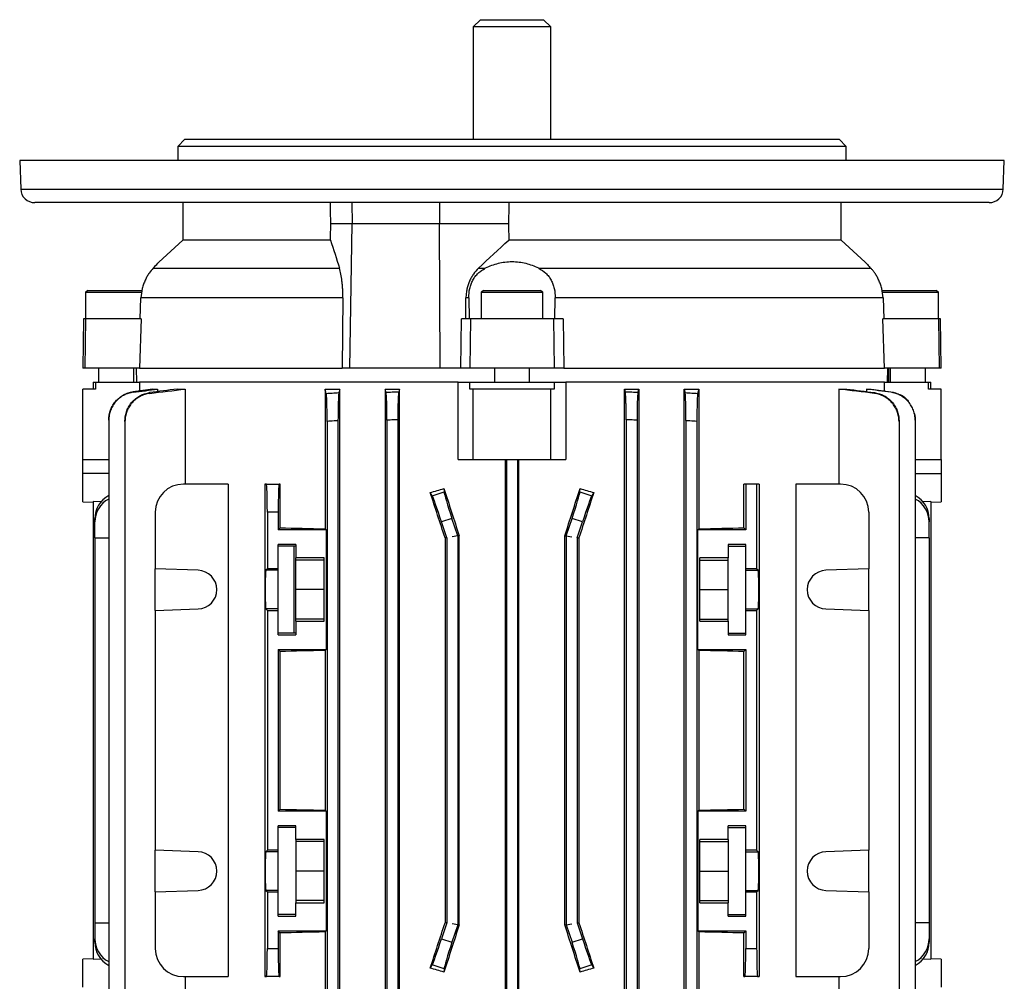
# Model space of a CAD drawing. Units: millimetres. Extents: x -660 to 398, y -398 to 398.
# Drawn here: x -70 to 70, y 261 to 398 of the extents above; entities that cross this region are included whole.
import ezdxf

# ---------------------------------------------------------------- set-up
doc = ezdxf.new("R2010")
doc.units = ezdxf.units.MM

msp = doc.modelspace()

# ---------------------------------------------------------------- linework, layer by layer
at = {"color": 7, "linetype": 'Continuous', "lineweight": 25}
for p, q in [((-4.5, 398.11), (-5.5, 397.11)), ((-4.5, 398.11), (4.5, 398.11)), ((5.5, 397.11), (4.5, 398.11)), ((-5.5, 397.11), (-5.5, 381.11)), ((5.5, 397.11), (-5.5, 397.11)), ((5.5, 381.11), (5.5, 397.11)), ((-46.5, 381.11), (-47.5, 380.11)), ((-46.5, 381.11), (46.5, 381.11)), ((47.5, 380.11), (46.5, 381.11)), ((-47.5, 380.11), (-47.5, 378.11)), ((47.5, 380.11), (-47.5, 380.11)), ((47.5, 378.11), (47.5, 380.11)), ((69.96, 378.11), (-69.96, 378.11)), ((-69.96, 378.08), (-69.82, 374.04)), ((69.82, 374.04), (69.96, 378.08)), ((67.82, 372.11), (-67.82, 372.11)), ((-46.8, 372.11), (-46.8, 366.78)), ((-22.78, 372.11), (-22.73, 369.11)), ((-10.29, 372.11), (-10.3, 369.11)), ((46.8, 366.78), (46.8, 372.11)), ((-22.73, 369.11), (-25.75, 369.11)), ((-23.04, 348.61), (-22.73, 369.11)), ((-10.3, 369.11), (-22.73, 369.11)), ((-10.21, 348.61), (-10.3, 369.11)), ((-0.51, 369.11), (-10.3, 369.11)), ((-46.8, 366.78), (-50.19, 363.66)), ((-25.8, 366.78), (-46.8, 366.78)), ((46.8, 366.78), (-0.45, 366.78)), ((50.19, 363.66), (46.8, 366.78)), ((-51.01, 362.78), (-24.52, 362.78)), ((-4.77, 362.78), (-3.79, 362.78)), ((3.79, 362.78), (51.01, 362.78)), ((-60.25, 359.61), (-60.61, 359.4)), ((-60.61, 359.4), (-60.61, 355.61)), ((-60.61, 359.4), (-52.56, 359.4)), ((-60.25, 359.61), (-52.58, 359.61)), ((-52.83, 355.61), (-52.73, 358.57)), ((-24.03, 358.57), (-52.73, 358.57)), ((-24.03, 358.57), (-24.13, 348.61)), ((-6.58, 355.61), (-6.54, 358.57)), ((-6.14, 358.57), (-6.54, 358.57)), ((-6.14, 358.57), (-6.1, 355.61)), ((-4, 359.61), (-4.36, 359.4)), ((-4.36, 359.4), (-4.36, 355.61)), ((-4.36, 359.4), (4.36, 359.4)), ((-4, 359.61), (4, 359.61)), ((4.36, 359.4), (4, 359.61)), ((4.36, 355.61), (4.36, 359.4)), ((6.1, 355.61), (6.14, 358.57)), ((52.73, 358.57), (6.14, 358.57)), ((52.52, 359.61), (60.25, 359.61)), ((52.54, 359.4), (60.61, 359.4)), ((52.73, 358.57), (52.83, 355.61)), ((60.61, 359.4), (60.25, 359.61)), ((60.61, 355.61), (60.61, 359.4)), ((-60.88, 355.61), (-61, 348.61)), ((-60.59, 355.61), (-60.88, 355.61)), ((-60.59, 355.61), (-60.7, 348.61)), ((-52.68, 355.61), (-60.59, 355.61)), ((-52.68, 355.61), (-52.92, 348.61)), ((-7.26, 348.61), (-7.17, 355.61)), ((-5.9, 355.61), (-7.17, 355.61)), ((-5.9, 355.61), (-6, 348.61)), ((5.9, 355.61), (-5.9, 355.61)), ((5.9, 355.61), (6, 348.61)), ((7.29, 355.61), (5.9, 355.61)), ((7.29, 355.61), (7.37, 348.61)), ((52.92, 348.61), (52.68, 355.61)), ((60.59, 355.61), (52.68, 355.61)), ((60.59, 355.61), (60.7, 348.61)), ((60.88, 355.61), (60.59, 355.61)), ((61, 348.61), (60.88, 355.61)), ((-60.7, 348.61), (-61, 348.61)), ((-52.92, 348.61), (-60.7, 348.61)), ((-58.75, 348.61), (-58.75, 346.61)), ((-53.75, 346.61), (-53.75, 348.61)), ((-53.43, 348.61), (-53.36, 346.61)), ((-52.92, 348.61), (-24.13, 348.61)), ((-23.04, 348.61), (-24.13, 348.61)), ((-10.21, 348.61), (-23.04, 348.61)), ((-7.26, 348.61), (-10.21, 348.61)), ((-6, 348.61), (-7.26, 348.61)), ((6, 348.61), (-6, 348.61)), ((-2.5, 348.61), (-2.5, 346.61)), ((2.5, 346.61), (2.5, 348.61)), ((7.37, 348.61), (6, 348.61)), ((7.37, 348.61), (52.92, 348.61)), ((60.7, 348.61), (52.92, 348.61)), ((53.36, 346.61), (53.43, 348.61)), ((53.5, 348.61), (53.5, 346.61)), ((53.75, 348.61), (53.75, 346.61)), ((58.75, 346.61), (58.75, 348.61)), ((61, 348.61), (60.7, 348.61)), ((-59.5, 346.61), (-59.5, 345.61)), ((-59.5, 346.61), (-59.2, 346.61)), ((-59.2, 346.61), (-52.95, 346.61)), ((-59.2, 346.61), (-59.2, 345.61)), ((-7.66, 346.61), (-52.95, 346.61)), ((-52.95, 346.61), (-52.95, 345.35)), ((-7.66, 335.61), (-7.66, 346.61)), ((-7.66, 346.61), (-5.98, 346.61)), ((-5.98, 345.61), (-5.98, 346.61)), ((-5.98, 346.61), (5.98, 346.61)), ((5.98, 346.61), (5.98, 345.61)), ((5.98, 346.61), (7.66, 346.61)), ((7.66, 346.61), (7.66, 335.61)), ((52.95, 346.61), (7.66, 346.61)), ((52.95, 346.61), (59.2, 346.61)), ((52.95, 345.35), (52.95, 346.61)), ((59.2, 346.61), (59.5, 346.61)), ((59.2, 345.61), (59.2, 346.61)), ((59.5, 345.61), (59.5, 346.61)), ((-61, 335.61), (-61, 345.61)), ((-59.2, 345.61), (-61, 345.61)), ((-51.05, 345.61), (-50.37, 345.61)), ((-50.37, 345.61), (-50.37, 345.25)), ((-47.58, 345.61), (-46.43, 345.61)), ((-46.43, 345.61), (-46.43, 332.11)), ((-26.57, 345.61), (-26.57, 325.76)), ((-26.57, 345.61), (-24.47, 345.61)), ((-24.47, 248.61), (-24.47, 345.61)), ((-18.02, 345.61), (-18.02, 248.61)), ((-18.02, 345.61), (-16.01, 345.61)), ((-16.01, 248.61), (-16.01, 345.61)), ((-5.5, 345.61), (-5.98, 345.61)), ((-5.5, 335.61), (-5.5, 345.61)), ((5.5, 345.61), (-5.5, 345.61)), ((5.5, 335.61), (5.5, 345.61)), ((5.98, 345.61), (5.5, 345.61)), ((16.01, 248.61), (16.01, 345.61)), ((16.01, 345.61), (18.02, 345.61)), ((18.02, 345.61), (18.02, 248.61)), ((24.47, 248.61), (24.47, 345.61)), ((24.47, 345.61), (26.57, 345.61)), ((26.57, 345.61), (26.57, 325.76)), ((46.43, 345.61), (47.58, 345.61)), ((46.43, 345.61), (46.43, 332.11)), ((50.37, 345.61), (50.37, 345.25)), ((50.37, 345.61), (51.05, 345.61)), ((61, 345.61), (59.2, 345.61)), ((61, 335.61), (61, 345.61)), ((-57.31, 341.19), (-57.31, 253.03)), ((-55, 341.03), (-55, 253.2)), ((-26.27, 341.03), (-26.27, 253.2)), ((-24.73, 341.13), (-24.73, 253.1)), ((-17.77, 341.19), (-17.77, 253.03)), ((-16.23, 341.26), (-16.23, 252.96)), ((16.22, 341.26), (16.22, 252.96)), ((17.77, 341.19), (17.77, 253.03)), ((24.72, 341.13), (24.72, 253.1)), ((26.27, 341.03), (26.27, 253.2)), ((55, 341.03), (55, 253.2)), ((57.31, 341.19), (57.31, 253.03)), ((-61, 335.61), (-57.31, 335.61)), ((-61, 333.61), (-61, 335.61)), ((-7.66, 335.61), (-5.5, 335.61)), ((-5.5, 335.61), (5.5, 335.61)), ((-0.98, 335.61), (-0.98, 258.61)), ((-0.78, 335.61), (-0.78, 258.61)), ((0.78, 335.61), (0.78, 258.61)), ((0.98, 258.61), (0.98, 335.61)), ((5.5, 335.61), (7.66, 335.61)), ((57.31, 335.61), (61, 335.61)), ((61, 335.61), (61, 333.61)), ((-61, 329.61), (-61, 333.61)), ((61, 333.61), (61, 329.61)), ((-40.34, 332.11), (-46.7, 332.11)), ((-40.34, 332.11), (-40.34, 262.11)), ((-35.14, 332.11), (-35.14, 262.11)), ((-34.91, 332.11), (-35.14, 332.11)), ((-34.91, 332.11), (-33.09, 332.11)), ((-32.93, 332.11), (-33.09, 332.11)), ((-32.93, 325.91), (-32.93, 332.11)), ((32.93, 325.91), (32.93, 332.11)), ((33.23, 332.11), (32.93, 332.11)), ((33.23, 332.11), (33.23, 325.61)), ((34.77, 332.11), (33.23, 332.11)), ((34.77, 332.11), (34.77, 320.07)), ((35.14, 332.11), (34.77, 332.11)), ((35.14, 332.11), (35.14, 262.11)), ((40.34, 332.11), (40.34, 262.11)), ((46.7, 332.11), (40.34, 332.11)), ((-11.34, 330.46), (-11.62, 330.9)), ((-11.34, 330.46), (-9.64, 331.01)), ((-9.67, 331.48), (-9.64, 331.01)), ((9.64, 331.01), (9.67, 331.48)), ((9.64, 331.01), (11.34, 330.46)), ((11.62, 330.9), (11.34, 330.46)), ((-61, 329.61), (-59.5, 329.56)), ((-58.26, 329.6), (-59.5, 329.63)), ((-59.5, 329.63), (-59.5, 264.59)), ((59.5, 329.63), (58.26, 329.6)), ((59.5, 329.63), (59.5, 264.59)), ((59.5, 329.56), (61, 329.61)), ((-50.7, 328.11), (-50.7, 320.07)), ((-34.77, 328.11), (-34.77, 320.07)), ((-33.23, 328.11), (-34.77, 328.11)), ((-33.23, 328.11), (-33.23, 325.61)), ((50.7, 328.11), (50.7, 320.07)), ((-59.28, 326.73), (-59.28, 327.21)), ((-59.28, 324.49), (-59.28, 326.73)), ((-8.53, 327.21), (-10, 326.73)), ((-9.28, 324.49), (-10, 326.73)), ((-7.72, 324.74), (-8.53, 327.21)), ((7.72, 324.74), (8.53, 327.21)), ((10, 326.73), (8.53, 327.21)), ((9.28, 324.49), (10, 326.73)), ((59.28, 327.21), (59.28, 326.73)), ((59.28, 324.49), (59.28, 326.73)), ((-33.23, 325.61), (-32.93, 325.91)), ((-26.43, 325.61), (-33.23, 325.61)), ((-26.57, 325.76), (-26.43, 325.61)), ((-26.43, 325.61), (-26.43, 308.61)), ((-7.72, 324.74), (-8.5, 324.61)), ((-7.5, 324.77), (-7.72, 324.74)), ((-7.72, 324.74), (-7.72, 269.49)), ((-7.5, 269.45), (-7.5, 324.77)), ((7.5, 269.45), (7.5, 324.77)), ((7.5, 324.77), (7.72, 324.74)), ((7.72, 324.74), (7.72, 269.49)), ((7.72, 324.74), (8.5, 324.61)), ((26.57, 325.76), (26.43, 325.61)), ((26.43, 308.61), (26.43, 325.61)), ((33.23, 325.61), (26.43, 325.61)), ((33.23, 325.61), (32.93, 325.91)), ((-59.28, 324.49), (-57.31, 324.48)), ((-59.28, 324.49), (-59.28, 269.74)), ((-30.71, 323.53), (-33.21, 323.53)), ((-33.21, 320.07), (-33.21, 323.53)), ((-30.71, 323.31), (-33.21, 323.31)), ((-30.71, 323.53), (-30.71, 321.61)), ((-9.28, 324.49), (-9.51, 324.45)), ((-9.51, 324.45), (-9.51, 269.77)), ((-9.28, 324.49), (-9.28, 269.74)), ((9.28, 324.49), (9.28, 269.74)), ((9.28, 324.49), (9.51, 324.45)), ((9.51, 324.45), (9.51, 269.77)), ((33.21, 323.53), (30.71, 323.53)), ((30.71, 323.53), (30.71, 321.61)), ((30.71, 323.31), (33.21, 323.31)), ((33.21, 320.07), (33.21, 323.53)), ((59.28, 324.49), (57.31, 324.48)), ((59.28, 324.49), (59.28, 269.74)), ((-26.71, 321.61), (-30.71, 321.61)), ((-30.71, 321.31), (-30.71, 321.61)), ((-30.71, 317.11), (-30.71, 321.31)), ((-26.71, 321.31), (-30.71, 321.31)), ((-26.71, 312.62), (-26.71, 321.61)), ((30.71, 321.61), (26.71, 321.61)), ((26.71, 312.62), (26.71, 321.61)), ((26.71, 321.31), (30.71, 321.31)), ((30.71, 321.31), (30.71, 321.61)), ((30.71, 317.11), (30.71, 321.31)), ((-44.6, 319.86), (-50.7, 320.07)), ((-50.7, 314.15), (-50.7, 320.07)), ((-34.77, 320.07), (-34.99, 319.86)), ((-33.21, 319.86), (-34.99, 319.86)), ((-33.21, 320.07), (-34.77, 320.07)), ((-33.21, 319.86), (-33.21, 320.07)), ((-33.21, 314.36), (-33.21, 319.86)), ((34.77, 320.07), (33.21, 320.07)), ((33.21, 319.86), (33.21, 320.07)), ((33.21, 314.36), (33.21, 319.86)), ((33.21, 319.86), (34.99, 319.86)), ((34.99, 319.86), (34.77, 320.07)), ((50.7, 320.07), (44.6, 319.86)), ((50.7, 314.15), (50.7, 320.07)), ((-30.71, 312.91), (-30.71, 317.11)), ((-26.71, 317.11), (-30.71, 317.11)), ((26.71, 317.11), (30.71, 317.11)), ((30.71, 312.91), (30.71, 317.11)), ((-50.7, 314.15), (-44.6, 314.36)), ((-50.7, 314.15), (-50.7, 280.07)), ((-34.99, 314.36), (-34.77, 314.15)), ((-33.21, 314.36), (-34.99, 314.36)), ((-34.77, 314.15), (-34.77, 280.07)), ((-34.77, 314.15), (-33.21, 314.15)), ((-33.21, 314.15), (-33.21, 314.36)), ((-33.21, 310.7), (-33.21, 314.15)), ((33.21, 314.15), (33.21, 314.36)), ((33.21, 314.36), (34.99, 314.36)), ((33.21, 310.7), (33.21, 314.15)), ((33.21, 314.15), (34.77, 314.15)), ((34.77, 314.15), (34.99, 314.36)), ((34.77, 314.15), (34.77, 280.07)), ((44.6, 314.36), (50.7, 314.15)), ((50.7, 314.15), (50.7, 280.07)), ((-30.71, 312.62), (-30.71, 312.91)), ((-26.71, 312.91), (-30.71, 312.91)), ((-30.71, 312.62), (-30.71, 310.7)), ((-30.71, 312.62), (-26.71, 312.62)), ((26.71, 312.91), (30.71, 312.91)), ((26.71, 312.62), (30.71, 312.62)), ((30.71, 312.62), (30.71, 312.91)), ((30.71, 312.62), (30.71, 310.7)), ((-30.71, 310.92), (-33.21, 310.92)), ((-33.21, 310.7), (-30.71, 310.7)), ((30.71, 310.92), (33.21, 310.92)), ((30.71, 310.7), (33.21, 310.7)), ((-33.23, 308.61), (-26.43, 308.61)), ((-33.23, 308.61), (-33.23, 285.61)), ((-32.93, 308.31), (-33.23, 308.61)), ((-32.93, 285.91), (-32.93, 308.31)), ((-26.43, 308.61), (-26.57, 308.46)), ((-26.57, 308.46), (-26.57, 285.76)), ((26.43, 308.61), (26.57, 308.46)), ((26.43, 308.61), (33.23, 308.61)), ((26.57, 308.46), (26.57, 285.76)), ((32.93, 308.31), (33.23, 308.61)), ((32.93, 285.91), (32.93, 308.31)), ((33.23, 308.61), (33.23, 285.61)), ((-33.23, 285.61), (-32.93, 285.91)), ((-26.43, 285.61), (-33.23, 285.61)), ((-26.57, 285.76), (-26.43, 285.61)), ((-26.43, 285.61), (-26.43, 268.61)), ((26.57, 285.76), (26.43, 285.61)), ((26.43, 285.61), (26.43, 268.61)), ((33.23, 285.61), (26.43, 285.61)), ((33.23, 285.61), (32.93, 285.91)), ((-30.71, 283.53), (-33.21, 283.53)), ((-33.21, 280.07), (-33.21, 283.53)), ((-30.71, 283.31), (-33.21, 283.31)), ((-30.71, 281.61), (-30.71, 283.53)), ((33.21, 283.53), (30.71, 283.53)), ((30.71, 281.61), (30.71, 283.53)), ((30.71, 283.31), (33.21, 283.31)), ((33.21, 280.07), (33.21, 283.53)), ((-26.71, 281.61), (-30.71, 281.61)), ((-30.71, 281.61), (-30.71, 281.31)), ((-30.71, 281.31), (-30.71, 277.11)), ((-26.71, 281.31), (-30.71, 281.31)), ((-26.71, 272.62), (-26.71, 281.61)), ((30.71, 281.61), (26.71, 281.61)), ((26.71, 272.62), (26.71, 281.61)), ((26.71, 281.31), (30.71, 281.31)), ((30.71, 281.61), (30.71, 281.31)), ((30.71, 281.31), (30.71, 277.11)), ((-44.6, 279.86), (-50.7, 280.07)), ((-50.7, 274.15), (-50.7, 280.07)), ((-34.77, 280.07), (-34.99, 279.86)), ((-33.21, 279.86), (-34.99, 279.86)), ((-33.21, 280.07), (-34.77, 280.07)), ((-33.21, 279.86), (-33.21, 280.07)), ((-33.21, 274.36), (-33.21, 279.86)), ((34.77, 280.07), (33.21, 280.07)), ((33.21, 279.86), (33.21, 280.07)), ((33.21, 274.36), (33.21, 279.86)), ((33.21, 279.86), (34.99, 279.86)), ((34.99, 279.86), (34.77, 280.07)), ((50.7, 280.07), (44.6, 279.86)), ((50.7, 274.15), (50.7, 280.07)), ((-30.71, 277.11), (-30.71, 272.91)), ((-26.71, 277.11), (-30.71, 277.11)), ((26.71, 277.11), (30.71, 277.11)), ((30.71, 277.11), (30.71, 272.91)), ((-50.7, 274.15), (-44.6, 274.36)), ((-34.99, 274.36), (-34.77, 274.15)), ((-33.21, 274.36), (-34.99, 274.36)), ((-33.21, 274.15), (-33.21, 274.36)), ((33.21, 274.15), (33.21, 274.36)), ((33.21, 274.36), (34.99, 274.36)), ((34.77, 274.15), (34.99, 274.36)), ((44.6, 274.36), (50.7, 274.15)), ((-50.7, 274.15), (-50.7, 266.11)), ((-34.77, 274.15), (-34.77, 266.11)), ((-34.77, 274.15), (-33.21, 274.15)), ((-33.21, 270.7), (-33.21, 274.15)), ((-30.71, 272.91), (-30.71, 272.62)), ((-26.71, 272.91), (-30.71, 272.91)), ((26.71, 272.91), (30.71, 272.91)), ((30.71, 272.91), (30.71, 272.62)), ((33.21, 270.7), (33.21, 274.15)), ((33.21, 274.15), (34.77, 274.15)), ((34.77, 274.15), (34.77, 266.11)), ((50.7, 274.15), (50.7, 266.11)), ((-30.71, 270.7), (-30.71, 272.62)), ((-30.71, 272.62), (-26.71, 272.62)), ((26.71, 272.62), (30.71, 272.62)), ((30.71, 270.7), (30.71, 272.62)), ((-30.71, 270.92), (-33.21, 270.92)), ((-33.21, 270.7), (-30.71, 270.7)), ((30.71, 270.92), (33.21, 270.92)), ((30.71, 270.7), (33.21, 270.7)), ((-59.28, 269.74), (-57.31, 269.75)), ((-59.28, 269.74), (-59.28, 267.5)), ((-9.28, 269.74), (-10, 267.5)), ((-9.28, 269.74), (-9.51, 269.77)), ((-7.72, 269.49), (-8.53, 267.02)), ((-7.72, 269.49), (-8.5, 269.61)), ((-7.5, 269.45), (-7.72, 269.49)), ((7.5, 269.45), (7.72, 269.49)), ((7.72, 269.49), (8.5, 269.61)), ((7.72, 269.49), (8.53, 267.02)), ((9.28, 269.74), (9.51, 269.77)), ((9.28, 269.74), (10, 267.5)), ((59.28, 269.74), (57.31, 269.75)), ((59.28, 269.74), (59.28, 267.5)), ((-59.28, 267.02), (-59.28, 267.5)), ((-32.93, 268.31), (-33.23, 268.61)), ((-33.23, 268.61), (-33.23, 266.11)), ((-33.23, 268.61), (-26.43, 268.61)), ((-32.93, 262.11), (-32.93, 268.31)), ((-26.43, 268.61), (-26.57, 268.46)), ((-26.57, 268.46), (-26.57, 248.61)), ((-10, 267.5), (-8.53, 267.02)), ((8.53, 267.02), (10, 267.5)), ((26.43, 268.61), (26.57, 268.46)), ((26.43, 268.61), (33.23, 268.61)), ((26.57, 268.46), (26.57, 248.61)), ((32.93, 268.31), (33.23, 268.61)), ((32.93, 262.11), (32.93, 268.31)), ((33.23, 268.61), (33.23, 266.11)), ((59.28, 267.5), (59.28, 267.02)), ((-34.77, 266.11), (-33.23, 266.11)), ((33.23, 266.11), (34.77, 266.11)), ((-59.5, 264.66), (-61, 264.61)), ((-61, 260.61), (-61, 264.61)), ((-59.5, 264.59), (-58.26, 264.62)), ((58.26, 264.62), (59.5, 264.59)), ((61, 264.61), (59.5, 264.66)), ((61, 264.61), (61, 260.61)), ((-11.62, 263.32), (-11.34, 263.77)), ((-9.64, 263.21), (-11.34, 263.77)), ((-9.64, 263.21), (-9.67, 262.75)), ((11.34, 263.77), (9.64, 263.21)), ((9.67, 262.75), (9.64, 263.21)), ((11.34, 263.77), (11.62, 263.32)), ((-46.7, 262.11), (-40.34, 262.11)), ((-46.43, 262.11), (-46.43, 248.61)), ((-35.14, 262.11), (-34.91, 262.11)), ((-33.09, 262.11), (-34.91, 262.11)), ((-33.09, 262.11), (-32.93, 262.11)), ((32.93, 262.11), (33.09, 262.11)), ((34.91, 262.11), (33.09, 262.11)), ((34.91, 262.11), (35.14, 262.11)), ((40.34, 262.11), (46.7, 262.11)), ((46.43, 262.11), (46.43, 248.61))]:
    msp.add_line(p, q, dxfattribs=at)
at = {"color": 8, "linetype": 'Continuous', "lineweight": 25}
for p, q in [((69.96, 378.08), (-69.96, 378.08)), ((-69.82, 374.04), (69.82, 374.04)), ((-57.31, 333.61), (-61, 333.61)), ((57.31, 333.61), (61, 333.61)), ((-31.01, 323.31), (-31.01, 310.92))]:
    msp.add_line(p, q, dxfattribs=at)
at = {"color": 7, "linetype": 'Continuous', "lineweight": 25}
for centre, radius, start, end in [((-68.96, 378.11), 1, 180, 182), ((68.96, 378.11), 1, 358, 0), ((-67.82, 374.11), 2, 182, 270), ((67.82, 374.11), 2, 270, 358), ((-46.7, 328.11), 4, 90, 180), ((46.7, 328.11), 4, 0, 90), ((-44.7, 317.11), 2.75, 272, 88), ((44.7, 317.11), 2.75, 92, 268), ((-44.7, 277.11), 2.75, 272, 88), ((44.7, 277.11), 2.75, 92, 268), ((-46.7, 266.11), 4, 180, 270), ((46.7, 266.11), 4, 270, 0)]:
    msp.add_arc(centre, radius, start, end, dxfattribs=at)
for centre, major_axis, ratio, start_param, end_param in [((0, -1571.82), (-45.6, 2681.17), 0.003925, 5.521781, 5.523404), ((0, -1571.82), (31.92, 2681.17), 0.012764, 0.759866, 0.76149), ((0, 2310.05), (45.6, 2681.17), 0.003925, 3.901737, 3.902997), ((0, 2310.05), (-31.92, 2681.17), 0.012764, 2.380103, 2.381363), ((-34.91, 328.11), (0, 4), 0.034921, 4.712389, 6.283185), ((-33.09, 328.11), (0, 4), 0.034921, 0, 1.570796), ((-55.28, 327.25), (3.98, 0.44), 0.949911, 1.996712, 3.035854), ((0, 342.4), (53.45, 17.72), 0.133406, 4.449298, 4.486432), ((0, 289.25), (-53.47, 164.77), 0.010779, 4.924233, 4.964494), ((-10.14, 326.69), (-1.24, 3.8), 0.034921, 4.712389, 6.143559), ((0, 307.66), (-53.47, 164.77), 0.010779, 1.422232, 1.46326), ((-8.4, 327.25), (-1.24, 3.8), 0.034921, 0.139626, 1.570796), ((0, 307.66), (53.47, 164.77), 0.010779, 4.819925, 4.860954), ((8.4, 327.25), (1.24, 3.8), 0.034921, 4.712389, 6.143559), ((0, 289.25), (53.47, 164.77), 0.010779, 1.318691, 1.358952), ((0, 342.4), (53.45, -17.72), 0.133406, 4.938346, 4.97548), ((10.14, 326.69), (1.24, 3.8), 0.034921, 0.139626, 1.570796), ((55.28, 327.25), (3.98, -0.44), 0.949911, 0.105739, 1.144881), ((-55.28, 326.69), (3.98, -0.44), 0.949911, 2.20819, 3.247332), ((55.28, 326.69), (3.98, 0.44), 0.949911, 6.177446, 7.216588), ((0, 327.38), (53.5, 0), 0.034921, 4.049422, 4.192581), ((0, 327.38), (53.5, 0), 0.034921, 5.232197, 5.375356), ((-34.98, 317.11), (0, 2.75), 0.034921, 0.034907, 3.106686), ((34.98, 317.11), (0, 2.75), 0.034921, 3.176499, 6.248279), ((0, 306.84), (53.5, 0), 0.034921, 2.090604, 2.233764), ((0, 306.84), (53.5, 0), 0.034921, 0.907829, 1.050989), ((0, 287.38), (53.5, 0), 0.034921, 4.049422, 4.192581), ((0, 287.38), (53.5, 0), 0.034921, 5.232197, 5.375356), ((-34.98, 277.11), (0, 2.75), 0.034921, 0.034907, 3.106686), ((34.98, 277.11), (0, 2.75), 0.034921, 3.176499, 6.248279), ((0, 304.98), (53.47, 164.77), 0.010779, 4.460284, 4.500545), ((0, 286.57), (53.47, 164.77), 0.010779, 1.678332, 1.719361), ((0, 286.57), (-53.47, 164.77), 0.010779, 4.563824, 4.604853), ((0, 304.98), (-53.47, 164.77), 0.010779, 1.78264, 1.822902), ((-55.28, 267.54), (3.98, 0.44), 0.949911, 3.035854, 4.074995), ((0, 266.84), (53.5, 0), 0.034921, 2.090604, 2.233764), ((-10.14, 267.54), (1.24, 3.8), 0.034921, 3.281219, 4.712389), ((10.14, 267.54), (-1.24, 3.8), 0.034921, 1.570796, 3.001966), ((0, 266.84), (53.5, 0), 0.034921, 0.907829, 1.050989), ((55.28, 267.54), (3.98, -0.44), 0.949911, 5.349783, 6.388924), ((-55.28, 266.97), (3.98, -0.44), 0.949911, 3.247332, 4.286474), ((-34.91, 266.11), (0, 4), 0.034921, 3.141593, 4.712389), ((-33.09, 266.11), (0, 4), 0.034921, 1.570796, 3.141593), ((-8.4, 266.97), (1.24, 3.8), 0.034921, 1.570796, 3.001966), ((8.4, 266.97), (-1.24, 3.8), 0.034921, 3.281219, 4.712389), ((33.09, 266.11), (0, 4), 0.034921, 3.141593, 4.712389), ((34.91, 266.11), (0, 4), 0.034921, 1.570796, 3.141593), ((55.28, 266.97), (3.98, 0.44), 0.949911, 5.138304, 6.177446), ((0, 251.83), (53.45, -17.72), 0.133406, 1.796754, 1.833888), ((0, 251.83), (53.45, 17.72), 0.133406, 1.307705, 1.344839)]:
    msp.add_ellipse(centre, major_axis=major_axis, ratio=ratio, start_param=start_param, end_param=end_param, dxfattribs=at)
for points in [[(-25.8, 366.78), (-25.36, 365.49), (-24.94, 364.15), (-24.52, 362.78)], [(-4.77, 362.78), (-3.35, 364.15), (-1.91, 365.49), (-0.45, 366.78)], [(-51.05, 345.61), (-51.98, 345.49), (-52.91, 345.36), (-53.84, 345.23)], [(-53.83, 345.16), (-52.68, 345.31), (-51.53, 345.46), (-50.37, 345.61)], [(-51.5, 345), (-49.81, 345.21), (-48.12, 345.41), (-46.43, 345.61)], [(-47.58, 345.61), (-48.89, 345.45), (-50.19, 345.28), (-51.5, 345.11)], [(-26.4, 345), (-26.46, 345.21), (-26.52, 345.41), (-26.57, 345.61)], [(-24.47, 345.61), (-24.51, 345.45), (-24.56, 345.28), (-24.6, 345.11)], [(-17.9, 345.16), (-17.94, 345.31), (-17.98, 345.46), (-18.02, 345.61)], [(-16.01, 345.61), (-16.04, 345.49), (-16.07, 345.36), (-16.1, 345.23)], [(16.01, 345.61), (16.04, 345.49), (16.07, 345.36), (16.1, 345.23)], [(17.9, 345.16), (17.94, 345.31), (17.98, 345.46), (18.02, 345.61)], [(24.47, 345.61), (24.51, 345.45), (24.56, 345.28), (24.6, 345.11)], [(26.4, 345), (26.46, 345.21), (26.52, 345.41), (26.57, 345.61)], [(51.5, 345), (49.81, 345.21), (48.12, 345.41), (46.43, 345.61)], [(47.58, 345.61), (48.89, 345.45), (50.19, 345.28), (51.5, 345.11)], [(53.83, 345.16), (52.68, 345.31), (51.53, 345.46), (50.37, 345.61)], [(51.05, 345.61), (51.98, 345.49), (52.91, 345.36), (53.84, 345.23)]]:
    msp.add_open_spline(points, degree=3, dxfattribs=at)
for points, knots in [([(-51.01, 362.78), (-51.19, 362.59), (-51.38, 362.36), (-51.67, 361.94), (-51.77, 361.79), (-51.95, 361.47), (-52.04, 361.29), (-52.21, 360.93), (-52.29, 360.73), (-52.43, 360.33), (-52.49, 360.12), (-52.65, 359.48), (-52.71, 359.03), (-52.73, 358.57)], [0, 0, 0, 0, 0.25, 0.25, 0.375, 0.375, 0.5, 0.5, 0.625, 0.625, 0.75, 0.75, 1, 1, 1, 1]), ([(-51.01, 362.78), (-50.76, 363.05), (-50.38, 363.45), (-50.18, 363.67), (-50.18, 363.66), (-50.19, 363.66)], [0, 0, 0, 0, 0.553395, 0.828157, 1, 1, 1, 1]), ([(-24.03, 358.57), (-24.03, 359), (-24.04, 359.41), (-24.07, 360.02), (-24.08, 360.22), (-24.12, 360.6), (-24.14, 360.79), (-24.2, 361.32), (-24.25, 361.66), (-24.38, 362.26), (-24.45, 362.53), (-24.52, 362.78)], [0, 0, 0, 0, 0.25, 0.25, 0.375, 0.375, 0.5, 0.5, 0.75, 0.75, 1, 1, 1, 1]), ([(-4.77, 362.78), (-5.03, 362.53), (-5.26, 362.26), (-5.58, 361.81), (-5.68, 361.65), (-5.87, 361.32), (-5.95, 361.15), (-6.19, 360.61), (-6.31, 360.23), (-6.45, 359.62), (-6.48, 359.42), (-6.53, 359), (-6.54, 358.79), (-6.54, 358.57)], [0, 0, 0, 0, 0.25, 0.25, 0.375, 0.375, 0.5, 0.5, 0.75, 0.75, 0.875, 0.875, 1, 1, 1, 1]), ([(-6.14, 358.57), (-6.14, 359.03), (-6.1, 359.47), (-5.95, 360.12), (-5.89, 360.33), (-5.74, 360.73), (-5.66, 360.92), (-5.46, 361.29), (-5.34, 361.46), (-5.09, 361.79), (-4.95, 361.94), (-4.66, 362.22), (-4.49, 362.35), (-4.15, 362.58), (-3.97, 362.68), (-3.79, 362.78)], [0, 0, 0, 0, 0.25, 0.25, 0.375, 0.375, 0.5, 0.5, 0.625, 0.625, 0.75, 0.75, 0.875, 0.875, 1, 1, 1, 1]), ([(3.79, 362.78), (3.23, 363.06), (2.63, 363.28), (1.67, 363.52), (1.34, 363.58), (0.68, 363.66), (0.34, 363.68), (-0.33, 363.68), (-0.67, 363.66), (-1.33, 363.58), (-1.66, 363.52), (-2.3, 363.36), (-2.61, 363.27), (-3.22, 363.04), (-3.51, 362.92), (-3.79, 362.78)], [0, 0, 0, 0, 0.25, 0.25, 0.375, 0.375, 0.5, 0.5, 0.625, 0.625, 0.75, 0.75, 0.875, 0.875, 1, 1, 1, 1]), ([(3.79, 362.78), (4.16, 362.59), (4.5, 362.36), (4.95, 361.94), (5.09, 361.79), (5.34, 361.47), (5.45, 361.29), (5.65, 360.93), (5.74, 360.73), (5.89, 360.33), (5.95, 360.12), (6.1, 359.48), (6.14, 359.03), (6.14, 358.57)], [0, 0, 0, 0, 0.25, 0.25, 0.375, 0.375, 0.5, 0.5, 0.625, 0.625, 0.75, 0.75, 1, 1, 1, 1]), ([(50.19, 363.66), (50.18, 363.67), (50.16, 363.69), (50.42, 363.41), (50.83, 362.96), (51.01, 362.78)], [0, 0, 0, 0, 0.11223, 0.62655, 1, 1, 1, 1]), ([(52.73, 358.57), (52.71, 359.03), (52.65, 359.47), (52.49, 360.12), (52.43, 360.33), (52.29, 360.73), (52.21, 360.92), (52.04, 361.29), (51.95, 361.46), (51.77, 361.79), (51.67, 361.94), (51.48, 362.22), (51.38, 362.35), (51.19, 362.58), (51.1, 362.68), (51.01, 362.78)], [0, 0, 0, 0, 0.25, 0.25, 0.375, 0.375, 0.5, 0.5, 0.625, 0.625, 0.75, 0.75, 0.875, 0.875, 1, 1, 1, 1]), ([(-57.31, 341.26), (-57.31, 341.5), (-57.28, 341.74), (-57.2, 342.21), (-57.14, 342.44), (-56.97, 342.89), (-56.86, 343.11), (-56.62, 343.52), (-56.48, 343.72), (-56.16, 344.08), (-55.99, 344.24), (-55.61, 344.54), (-55.41, 344.68), (-54.99, 344.9), (-54.77, 345), (-54.32, 345.15), (-54.08, 345.2), (-53.84, 345.23)], [0, 0, 0, 0, 0.125, 0.125, 0.25, 0.25, 0.375, 0.375, 0.5, 0.5, 0.625, 0.625, 0.75, 0.75, 0.875, 0.875, 1, 1, 1, 1]), ([(-53.83, 345.16), (-54.07, 345.13), (-54.31, 345.07), (-54.76, 344.93), (-54.98, 344.83), (-55.41, 344.61), (-55.61, 344.48), (-55.98, 344.18), (-56.16, 344.01), (-56.47, 343.65), (-56.61, 343.46), (-56.86, 343.05), (-56.97, 342.83), (-57.13, 342.38), (-57.2, 342.15), (-57.28, 341.68), (-57.31, 341.44), (-57.31, 341.19)], [0, 0, 0, 0, 0.125, 0.125, 0.25, 0.25, 0.375, 0.375, 0.5, 0.5, 0.625, 0.625, 0.75, 0.75, 0.875, 0.875, 1, 1, 1, 1]), ([(-55, 341.13), (-55, 341.37), (-54.98, 341.61), (-54.89, 342.08), (-54.83, 342.32), (-54.66, 342.77), (-54.55, 342.99), (-54.3, 343.4), (-54.16, 343.6), (-53.84, 343.96), (-53.67, 344.12), (-53.29, 344.42), (-53.09, 344.56), (-52.66, 344.78), (-52.44, 344.88), (-51.98, 345.03), (-51.74, 345.08), (-51.5, 345.11)], [0, 0, 0, 0, 0.125, 0.125, 0.25, 0.25, 0.375, 0.375, 0.5, 0.5, 0.625, 0.625, 0.75, 0.75, 0.875, 0.875, 1, 1, 1, 1]), ([(-51.5, 345), (-51.74, 344.97), (-51.97, 344.92), (-52.43, 344.77), (-52.65, 344.68), (-53.08, 344.46), (-53.28, 344.32), (-53.66, 344.03), (-53.84, 343.86), (-54.16, 343.5), (-54.3, 343.3), (-54.55, 342.89), (-54.66, 342.67), (-54.83, 342.22), (-54.89, 341.99), (-54.98, 341.52), (-55, 341.27), (-55, 341.03)], [0, 0, 0, 0, 0.125, 0.125, 0.25, 0.25, 0.375, 0.375, 0.5, 0.5, 0.625, 0.625, 0.75, 0.75, 0.875, 0.875, 1, 1, 1, 1]), ([(-53.84, 345.23), (-53.84, 345.22), (-53.84, 345.21), (-53.84, 345.2), (-53.84, 345.18), (-53.84, 345.17), (-53.83, 345.16)], [0, 0, 0, 0, 0.000924087, 0.000924087, 0.000924087, 0.001793877, 0.001793877, 0.001793877, 0.001793877]), ([(-51.5, 345.11), (-51.5, 345.09), (-51.5, 345.07), (-51.5, 345.05), (-51.5, 345.04), (-51.5, 345.02), (-51.5, 345)], [0, 0, 0, 0, 0.000936918, 0.000936918, 0.000936918, 0.001797971, 0.001797971, 0.001797971, 0.001797971]), ([(-26.4, 345), (-26.11, 345.02), (-25.82, 345.04), (-25.54, 345.05), (-25.23, 345.07), (-24.91, 345.09), (-24.6, 345.11)], [0, 0, 0, 0, 0.000861057, 0.000861057, 0.000861057, 0.001797971, 0.001797971, 0.001797971, 0.001797971]), ([(-26.27, 341.03), (-26.27, 341.27), (-26.28, 341.51), (-26.28, 341.98), (-26.28, 342.22), (-26.29, 342.67), (-26.29, 342.89), (-26.3, 343.3), (-26.3, 343.5), (-26.32, 343.86), (-26.32, 344.02), (-26.33, 344.32), (-26.34, 344.46), (-26.36, 344.68), (-26.36, 344.77), (-26.38, 344.92), (-26.39, 344.97), (-26.4, 345)], [0, 0, 0, 0, 0.125, 0.125, 0.25, 0.25, 0.375, 0.375, 0.5, 0.5, 0.625, 0.625, 0.75, 0.75, 0.875, 0.875, 1, 1, 1, 1]), ([(-24.6, 345.11), (-24.61, 345.08), (-24.62, 345.03), (-24.64, 344.88), (-24.64, 344.79), (-24.66, 344.56), (-24.67, 344.43), (-24.68, 344.13), (-24.68, 343.96), (-24.7, 343.6), (-24.7, 343.4), (-24.71, 342.99), (-24.71, 342.77), (-24.72, 342.32), (-24.72, 342.09), (-24.72, 341.61), (-24.73, 341.37), (-24.73, 341.13)], [0, 0, 0, 0, 0.125, 0.125, 0.25, 0.25, 0.375, 0.375, 0.5, 0.5, 0.625, 0.625, 0.75, 0.75, 0.875, 0.875, 1, 1, 1, 1]), ([(-17.9, 345.16), (-17.61, 345.17), (-17.32, 345.18), (-17.03, 345.2), (-16.72, 345.21), (-16.41, 345.22), (-16.1, 345.23)], [0, 0, 0, 0, 0.000869795, 0.000869795, 0.000869795, 0.001793877, 0.001793877, 0.001793877, 0.001793877]), ([(-17.77, 341.19), (-17.77, 341.44), (-17.78, 341.68), (-17.78, 342.14), (-17.78, 342.38), (-17.79, 342.83), (-17.79, 343.04), (-17.8, 343.45), (-17.8, 343.65), (-17.82, 344.01), (-17.82, 344.18), (-17.83, 344.47), (-17.84, 344.61), (-17.86, 344.83), (-17.86, 344.93), (-17.88, 345.07), (-17.89, 345.13), (-17.9, 345.16)], [0, 0, 0, 0, 0.125, 0.125, 0.25, 0.25, 0.375, 0.375, 0.5, 0.5, 0.625, 0.625, 0.75, 0.75, 0.875, 0.875, 1, 1, 1, 1]), ([(-16.1, 345.23), (-16.11, 345.2), (-16.12, 345.15), (-16.14, 345), (-16.14, 344.9), (-16.16, 344.68), (-16.17, 344.54), (-16.18, 344.25), (-16.18, 344.08), (-16.2, 343.72), (-16.2, 343.52), (-16.21, 343.11), (-16.21, 342.89), (-16.22, 342.45), (-16.22, 342.22), (-16.22, 341.75), (-16.23, 341.5), (-16.23, 341.26)], [0, 0, 0, 0, 0.125, 0.125, 0.25, 0.25, 0.375, 0.375, 0.5, 0.5, 0.625, 0.625, 0.75, 0.75, 0.875, 0.875, 1, 1, 1, 1]), ([(16.22, 341.26), (16.22, 341.5), (16.22, 341.74), (16.22, 342.21), (16.22, 342.44), (16.21, 342.89), (16.21, 343.11), (16.2, 343.52), (16.2, 343.72), (16.18, 344.08), (16.18, 344.24), (16.17, 344.54), (16.16, 344.68), (16.14, 344.9), (16.14, 345), (16.12, 345.15), (16.11, 345.2), (16.1, 345.23)], [0, 0, 0, 0, 0.125, 0.125, 0.25, 0.25, 0.375, 0.375, 0.5, 0.5, 0.625, 0.625, 0.75, 0.75, 0.875, 0.875, 1, 1, 1, 1]), ([(16.1, 345.23), (16.41, 345.22), (16.72, 345.21), (17.03, 345.2), (17.32, 345.18), (17.61, 345.17), (17.9, 345.16)], [0, 0, 0, 0, 0.000924087, 0.000924087, 0.000924087, 0.001793877, 0.001793877, 0.001793877, 0.001793877]), ([(17.9, 345.16), (17.89, 345.13), (17.88, 345.07), (17.86, 344.93), (17.86, 344.83), (17.84, 344.61), (17.83, 344.48), (17.82, 344.18), (17.82, 344.01), (17.8, 343.65), (17.8, 343.46), (17.79, 343.05), (17.79, 342.83), (17.78, 342.38), (17.78, 342.15), (17.78, 341.68), (17.77, 341.44), (17.77, 341.19)], [0, 0, 0, 0, 0.125, 0.125, 0.25, 0.25, 0.375, 0.375, 0.5, 0.5, 0.625, 0.625, 0.75, 0.75, 0.875, 0.875, 1, 1, 1, 1]), ([(24.72, 341.13), (24.72, 341.37), (24.72, 341.61), (24.72, 342.08), (24.72, 342.32), (24.71, 342.77), (24.71, 342.99), (24.7, 343.4), (24.7, 343.6), (24.68, 343.96), (24.68, 344.12), (24.67, 344.42), (24.66, 344.56), (24.64, 344.78), (24.64, 344.88), (24.62, 345.03), (24.61, 345.08), (24.6, 345.11)], [0, 0, 0, 0, 0.125, 0.125, 0.25, 0.25, 0.375, 0.375, 0.5, 0.5, 0.625, 0.625, 0.75, 0.75, 0.875, 0.875, 1, 1, 1, 1]), ([(24.6, 345.11), (24.91, 345.09), (25.23, 345.07), (25.54, 345.05), (25.82, 345.04), (26.11, 345.02), (26.4, 345)], [0, 0, 0, 0, 0.000936918, 0.000936918, 0.000936918, 0.001797971, 0.001797971, 0.001797971, 0.001797971]), ([(26.4, 345), (26.39, 344.97), (26.38, 344.92), (26.36, 344.77), (26.36, 344.68), (26.34, 344.46), (26.33, 344.32), (26.32, 344.03), (26.32, 343.86), (26.3, 343.5), (26.3, 343.3), (26.29, 342.89), (26.29, 342.67), (26.28, 342.22), (26.28, 341.99), (26.28, 341.52), (26.27, 341.27), (26.27, 341.03)], [0, 0, 0, 0, 0.125, 0.125, 0.25, 0.25, 0.375, 0.375, 0.5, 0.5, 0.625, 0.625, 0.75, 0.75, 0.875, 0.875, 1, 1, 1, 1]), ([(51.5, 345), (51.5, 345.02), (51.5, 345.04), (51.5, 345.05), (51.5, 345.07), (51.5, 345.09), (51.5, 345.11)], [0, 0, 0, 0, 0.000861053, 0.000861053, 0.000861053, 0.001797971, 0.001797971, 0.001797971, 0.001797971]), ([(51.5, 345.11), (51.74, 345.08), (51.98, 345.03), (52.44, 344.88), (52.66, 344.79), (53.09, 344.56), (53.29, 344.43), (53.66, 344.13), (53.84, 343.96), (54.16, 343.6), (54.3, 343.4), (54.55, 342.99), (54.66, 342.77), (54.83, 342.32), (54.89, 342.09), (54.98, 341.61), (55, 341.37), (55, 341.13)], [0, 0, 0, 0, 0.125, 0.125, 0.25, 0.25, 0.375, 0.375, 0.5, 0.5, 0.625, 0.625, 0.75, 0.75, 0.875, 0.875, 1, 1, 1, 1]), ([(55, 341.03), (55, 341.27), (54.98, 341.51), (54.89, 341.98), (54.83, 342.22), (54.66, 342.67), (54.55, 342.89), (54.3, 343.3), (54.16, 343.5), (53.84, 343.86), (53.67, 344.02), (53.29, 344.32), (53.08, 344.46), (52.66, 344.68), (52.44, 344.77), (51.98, 344.92), (51.74, 344.97), (51.5, 345)], [0, 0, 0, 0, 0.125, 0.125, 0.25, 0.25, 0.375, 0.375, 0.5, 0.5, 0.625, 0.625, 0.75, 0.75, 0.875, 0.875, 1, 1, 1, 1]), ([(53.83, 345.16), (53.84, 345.17), (53.84, 345.18), (53.84, 345.2), (53.84, 345.21), (53.84, 345.22), (53.84, 345.23)], [0, 0, 0, 0, 0.00086979, 0.00086979, 0.00086979, 0.001793877, 0.001793877, 0.001793877, 0.001793877]), ([(57.31, 341.19), (57.31, 341.44), (57.28, 341.68), (57.2, 342.14), (57.14, 342.38), (56.97, 342.83), (56.86, 343.04), (56.62, 343.45), (56.48, 343.65), (56.16, 344.01), (55.99, 344.18), (55.61, 344.47), (55.41, 344.61), (54.99, 344.83), (54.77, 344.93), (54.31, 345.07), (54.07, 345.13), (53.83, 345.16)], [0, 0, 0, 0, 0.125, 0.125, 0.25, 0.25, 0.375, 0.375, 0.5, 0.5, 0.625, 0.625, 0.75, 0.75, 0.875, 0.875, 1, 1, 1, 1]), ([(53.84, 345.23), (54.27, 345.13), (55.14, 344.91), (56.04, 344.31), (56.35, 343.82), (56.41, 343.71)], [0, 0, 0, 0, 0.437781, 0.875548, 1, 1, 1, 1]), ([(57.13, 342.21), (57.2, 342.01), (57.3, 341.7), (57.31, 341.38), (57.31, 341.26)], [0, 0, 0, 0, 0.6458736, 1, 1, 1, 1]), ([(-57.31, 341.19), (-57.31, 341.21), (-57.31, 341.22), (-57.31, 341.23), (-57.31, 341.24), (-57.31, 341.25), (-57.31, 341.26)], [0, 0, 0, 0, 0.000916482, 0.000916482, 0.000916482, 0.001551413, 0.001551413, 0.001551413, 0.001551413]), ([(-55, 341.03), (-55, 341.05), (-55, 341.07), (-55, 341.09), (-55, 341.1), (-55, 341.12), (-55, 341.13)], [0, 0, 0, 0, 0.000986269, 0.000986269, 0.000986269, 0.001553058, 0.001553058, 0.001553058, 0.001553058]), ([(-24.73, 341.13), (-24.91, 341.12), (-25.1, 341.1), (-25.29, 341.09), (-25.62, 341.07), (-25.95, 341.05), (-26.27, 341.03)], [0, 0, 0, 0, 0.000566786, 0.000566786, 0.000566786, 0.001553059, 0.001553059, 0.001553059, 0.001553059]), ([(-16.23, 341.26), (-16.44, 341.25), (-16.65, 341.24), (-16.86, 341.23), (-17.16, 341.22), (-17.47, 341.21), (-17.77, 341.19)], [0, 0, 0, 0, 0.000634926, 0.000634926, 0.000634926, 0.001551413, 0.001551413, 0.001551413, 0.001551413]), ([(17.77, 341.19), (17.47, 341.21), (17.16, 341.22), (16.86, 341.23), (16.65, 341.24), (16.44, 341.25), (16.22, 341.26)], [0, 0, 0, 0, 0.000916482, 0.000916482, 0.000916482, 0.001551413, 0.001551413, 0.001551413, 0.001551413]), ([(26.27, 341.03), (25.95, 341.05), (25.62, 341.07), (25.29, 341.09), (25.1, 341.1), (24.91, 341.12), (24.72, 341.13)], [0, 0, 0, 0, 0.000986269, 0.000986269, 0.000986269, 0.001553058, 0.001553058, 0.001553058, 0.001553058]), ([(55, 341.13), (55, 341.12), (55, 341.1), (55, 341.09), (55, 341.07), (55, 341.05), (55, 341.03)], [0, 0, 0, 0, 0.000566789, 0.000566789, 0.000566789, 0.001553059, 0.001553059, 0.001553059, 0.001553059]), ([(57.31, 341.26), (57.31, 341.25), (57.31, 341.24), (57.31, 341.23), (57.31, 341.22), (57.31, 341.21), (57.31, 341.19)], [0, 0, 0, 0, 0.000634931, 0.000634931, 0.000634931, 0.001551413, 0.001551413, 0.001551413, 0.001551413])]:
    msp.add_open_spline(points, degree=3, knots=knots, dxfattribs=at)

doc.saveas('drawing.dxf')
